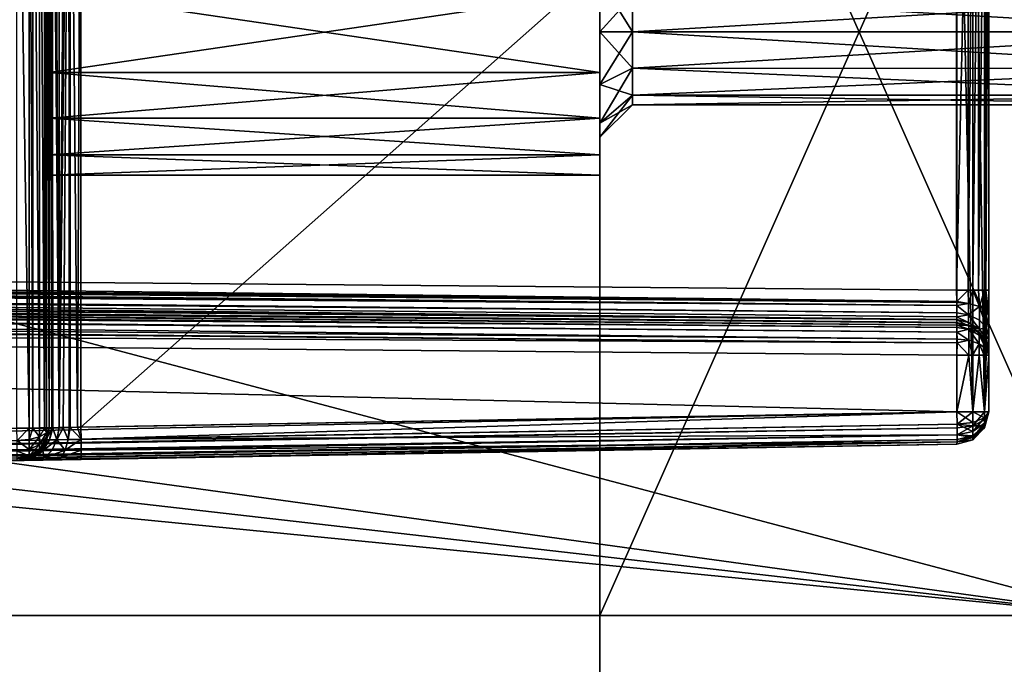
# Model space of a CAD drawing. Extents: x 0 to 7.5, y 0 to 60.
# Drawn here: x 5.1 to 6.6, y 58.1 to 59.1 of the extents above; entities that cross this region are included whole.
import ezdxf

# ---------------------------------------------------------------- set-up
doc = ezdxf.new("R2010")
doc.units = 0
doc.layers.add('CHROME', color=40, linetype='CONTINUOUS')

msp = doc.modelspace()

# ---------------------------------------------------------------- linework, layer by layer
at = {"layer": 'CHROME'}
for points in [[(6.8, 60, 3.0066), (0, 60, 3.0066), (6.8, 58.2, 3.0066)], [(6.8, 58.2, 3.0066), (0, 60, 3.0066), (0, 58.2, 3.0066)], [(6.8, 58.2, 0.0066), (0.8034, 59.0252, 0.0066), (6.8, 60, 0.0066)], [(6.8, 60, 0.0066), (0.8034, 59.0252, 0.0066), (0.8034, 59.1748, 0.0066)], [(6, 60, 1.9966), (7.5, 60, 1.9966), (6, 30, 1.9966)], [(6, 30, 1.9966), (7.5, 60, 1.9966), (7.5, 0, 1.9966)], [(6, 30, 2.4966), (7.5, 0, 2.4966), (7.5, 60, 2.4966)], [(6, 30, 2.4966), (7.5, 60, 2.4966), (6, 60, 2.4966)], [(6, 30, 1.9966), (6, 30, 2.0403), (6, 60, 1.9966)], [(6, 60, 1.9966), (6, 30, 2.0403), (6, 60, 2.0403)], [(6, 60, 2.0403), (6, 30, 2.0403), (6, 59.1, 2.0841)], [(6, 60, 2.0403), (6, 59.1, 2.0841), (6, 59.1812, 2.1058)], [(6, 60, 2.4966), (6, 59.1812, 2.3873), (6, 59.1, 2.4091)], [(6, 60, 2.4966), (6, 59.1, 2.4091), (6, 30, 2.4966)], [(6, 60, 2.5066), (6.8, 60, 2.5066), (6, 58.2, 2.5066)], [(6, 58.2, 2.5066), (6.8, 60, 2.5066), (6.8, 58.2, 2.5066)], [(6.8, 60, 1.9866), (6, 60, 1.9866), (6.8, 58.2, 1.9866)], [(6.8, 58.2, 1.9866), (6, 60, 1.9866), (6, 58.2, 1.9866)], [(6, 60, 1.9866), (6, 59.1625, 2.0841), (6, 59.0375, 2.0841)], [(6, 60, 1.9866), (6, 59.0375, 2.0841), (6, 58.2, 1.9866)], [(6, 58.2, 2.5066), (6, 59.0375, 2.4091), (6, 60, 2.5066)], [(6, 60, 2.5066), (6, 59.0375, 2.4091), (6, 59.1625, 2.4091)], [(5.1191, 59.711, 2.817), (5.1191, 58.489, 2.817), (5.1004, 59.711, 2.8208)], [(5.1004, 59.711, 2.8208), (5.1191, 58.489, 2.817), (5.1004, 58.489, 2.8208)], [(5.1248, 59.711, 2.8132), (5.1248, 58.489, 2.8132), (5.1191, 59.711, 2.817)], [(5.1191, 59.711, 2.817), (5.1248, 58.489, 2.8132), (5.1191, 58.489, 2.817)], [(5.1353, 59.711, 2.8061), (5.1353, 58.489, 2.8061), (5.1248, 59.711, 2.8132)], [(5.1248, 59.711, 2.8132), (5.1353, 58.489, 2.8061), (5.1248, 58.489, 2.8132)], [(5.1427, 59.711, 2.7952), (5.1427, 58.489, 2.7952), (5.1353, 59.711, 2.8061)], [(5.1353, 59.711, 2.8061), (5.1427, 58.489, 2.7952), (5.1353, 58.489, 2.8061)], [(5.1462, 59.711, 2.7899), (5.1462, 58.489, 2.7899), (5.1427, 59.711, 2.7952)], [(5.1427, 59.711, 2.7952), (5.1462, 58.489, 2.7899), (5.1427, 58.489, 2.7952)], [(5.15, 59.711, 2.7708), (5.15, 58.489, 2.7708), (5.1462, 59.711, 2.7899)], [(5.1462, 59.711, 2.7899), (5.15, 58.489, 2.7708), (5.1462, 58.489, 2.7899)], [(5.1503, 59.711, 1.7902), (5.1541, 58.4892, 1.779), (5.15, 58.489, 1.7958)], [(5.1503, 59.711, 1.7902), (5.15, 58.489, 1.7958), (5.15, 59.711, 1.7958)], [(5.15, 59.711, 2.7708), (5.15, 59.1625, 2.4091), (5.15, 58.489, 2.7708)], [(5.15, 58.489, 1.7958), (5.15, 59.0375, 2.0841), (5.15, 59.711, 1.7958)], [(5.15, 59.711, 1.7958), (5.15, 59.0375, 2.0841), (5.15, 59.1625, 2.0841)], [(5.1544, 59.7108, 1.7792), (5.1541, 58.4892, 1.779), (5.1503, 59.711, 1.7902)], [(5.1546, 58.4892, 1.7771), (5.1541, 58.4892, 1.779), (5.1544, 59.7108, 1.7792)], [(5.1546, 58.4892, 1.7771), (5.1544, 59.7108, 1.7792), (5.1557, 58.4892, 1.7726)], [(5.1557, 58.4892, 1.7726), (5.1544, 59.7108, 1.7792), (5.155, 59.7108, 1.7773)], [(5.1557, 58.4892, 1.7726), (5.155, 59.7108, 1.7773), (5.1654, 58.4896, 1.7617)], [(5.1654, 58.4896, 1.7617), (5.155, 59.7108, 1.7773), (5.1584, 59.7107, 1.7681)], [(5.1654, 58.4896, 1.7617), (5.1584, 59.7107, 1.7681), (5.1653, 59.7104, 1.7618)], [(5.1653, 59.7104, 1.7618), (5.176, 59.7101, 1.7519), (5.1654, 58.4896, 1.7617)], [(5.1654, 58.4896, 1.7617), (5.176, 59.7101, 1.7519), (5.1805, 59.7099, 1.7507)], [(5.1654, 58.4896, 1.7617), (5.1805, 59.7099, 1.7507), (5.1715, 58.4898, 1.7547)], [(5.1715, 58.4898, 1.7547), (5.1805, 59.7099, 1.7507), (5.1808, 58.4901, 1.7512)], [(5.1808, 58.4901, 1.7512), (5.1805, 59.7099, 1.7507), (5.1826, 58.4902, 1.7505)], [(5.1826, 58.4902, 1.7505), (5.1805, 59.7099, 1.7507), (5.1824, 59.7098, 1.7502)], [(5.1826, 58.4902, 1.7505), (5.1824, 59.7098, 1.7502), (5.1936, 58.4906, 1.7462)], [(5.1936, 58.4906, 1.7462), (5.1824, 59.7098, 1.7502), (5.1991, 59.7093, 1.7458)], [(5.1936, 58.4906, 1.7462), (5.1991, 59.7093, 1.7458), (5.1991, 58.4907, 1.7458)], [(6.5509, 59.6857, 1.7222), (5.1991, 58.4907, 1.7458), (5.1991, 59.7093, 1.7458)], [(6.5509, 58.5143, 1.7222), (5.1991, 58.4907, 1.7458), (6.5509, 59.6857, 1.7222)], [(6.5509, 58.5143, 1.7222), (6.5509, 59.6857, 1.7222), (6.5754, 58.5143, 1.7153)], [(6.5754, 58.5143, 1.7153), (6.5509, 59.6857, 1.7222), (6.5753, 59.6857, 1.7153)], [(6.5754, 58.5143, 1.7153), (6.5753, 59.6857, 1.7153), (6.5934, 58.5143, 1.697)], [(6.5934, 58.5143, 1.697), (6.5753, 59.6857, 1.7153), (6.5934, 59.6857, 1.697)], [(6.6, 59.6857, 1.6722), (6.6, 58.5143, 1.6722), (6.5934, 58.5143, 1.697)], [(6.5934, 58.5143, 1.697), (6.5934, 59.6857, 1.697), (6.6, 59.6857, 1.6722)], [(6.6, 59.6857, 1.6722), (6.6, 59.4984, 0.555), (6.6, 58.5143, 1.6722)], [(6.5504, 58.7016, 0.505), (6.5504, 59.4984, 0.505), (1, 58.75, 0.4566)], [(1, 58.75, 0.4566), (6.5504, 59.4984, 0.505), (1, 59.45, 0.4566)], [(6.5504, 59.4984, 0.505), (6.5504, 58.7016, 0.505), (6.5684, 59.4984, 0.5099)], [(6.5684, 59.4984, 0.5099), (6.5504, 58.7016, 0.505), (6.5684, 58.7016, 0.5099)], [(6.5684, 59.4984, 0.5099), (6.5684, 58.7016, 0.5099), (6.5753, 59.4984, 0.5118)], [(6.5753, 59.4984, 0.5118), (6.5684, 58.7016, 0.5099), (6.5753, 58.7016, 0.5118)], [(6.5753, 59.4984, 0.5118), (6.5753, 58.7016, 0.5118), (6.5843, 59.4984, 0.521)], [(6.5843, 59.4984, 0.521), (6.5753, 58.7016, 0.5118), (6.5843, 58.7016, 0.521)], [(6.5843, 59.4984, 0.521), (6.5843, 58.7016, 0.521), (6.5934, 59.4984, 0.5301)], [(6.5934, 59.4984, 0.5301), (6.5843, 58.7016, 0.521), (6.5934, 58.7016, 0.5301)], [(6.5934, 59.4984, 0.5301), (6.5934, 58.7016, 0.5301), (6.5952, 59.4984, 0.537)], [(6.5952, 59.4984, 0.537), (6.5934, 58.7016, 0.5301), (6.5952, 58.7016, 0.537)], [(6.5952, 59.4984, 0.537), (6.5952, 58.7016, 0.537), (6.6, 59.4984, 0.555)], [(6.6, 59.4984, 0.555), (6.5952, 58.7016, 0.537), (6.6, 58.7016, 0.555)], [(6.6, 58.5143, 1.6722), (6.6, 59.4984, 0.555), (6.6, 58.7016, 0.555)], [(6.05, 59.1563, 2.1491), (6, 59.1812, 2.1058), (6.05, 59.1, 2.1341)], [(6.05, 59.1, 2.1341), (6, 59.1812, 2.1058), (6, 59.1, 2.0841)], [(6.05, 59.1563, 2.344), (6, 59.1, 2.4091), (6, 59.1812, 2.3873)], [(5.15, 59.1625, 2.4091), (6, 59.1625, 2.4091), (5.15, 59.0375, 2.4091)], [(5.15, 59.0375, 2.4091), (6, 59.1625, 2.4091), (6, 59.0375, 2.4091)], [(5.15, 59.0375, 2.0841), (6, 59.0375, 2.0841), (5.15, 59.1625, 2.0841)], [(5.15, 59.1625, 2.0841), (6, 59.0375, 2.0841), (6, 59.1625, 2.0841)], [(5.15, 58.489, 2.7708), (5.15, 59.1625, 2.4091), (5.15, 59.0375, 2.4091)], [(6.05, 59.1, 2.3591), (6, 59.1, 2.4091), (6.05, 59.1563, 2.344)], [(7, 59.1, 2.3591), (6.05, 59.1, 2.3591), (6.05, 59.1563, 2.344)], [(7, 59.1, 2.3591), (6.05, 59.1563, 2.344), (7, 59.1562, 2.344)], [(7, 59.1562, 2.1491), (6.05, 59.1563, 2.1491), (6.05, 59.1, 2.1341)], [(7, 59.1562, 2.1491), (6.05, 59.1, 2.1341), (7, 59.1, 2.1341)], [(6, 59.1, 2.4091), (6, 59.0187, 2.3873), (6, 30, 2.0403)], [(6, 30, 2.0403), (6, 59.0187, 2.1058), (6, 59.1, 2.0841)], [(6, 30, 2.4966), (6, 59.1, 2.4091), (6, 30, 2.0403)], [(6.05, 59.1, 2.1341), (6, 59.1, 2.0841), (6.05, 59.0438, 2.1491)], [(6.05, 59.0438, 2.1491), (6, 59.1, 2.0841), (6, 59.0187, 2.1058)], [(6.05, 59.0438, 2.344), (6, 59.0187, 2.3873), (6.05, 59.1, 2.3591)], [(6.05, 59.1, 2.3591), (6, 59.0187, 2.3873), (6, 59.1, 2.4091)], [(7, 59.0437, 2.344), (6.05, 59.1, 2.3591), (7, 59.1, 2.3591)], [(7, 59.1, 2.1341), (6.05, 59.1, 2.1341), (6.05, 59.0438, 2.1491)], [(7, 59.1, 2.1341), (6.05, 59.0438, 2.1491), (7, 59.0437, 2.1491)], [(7, 59.0437, 2.344), (6.05, 59.0438, 2.344), (6.05, 59.1, 2.3591)], [(6.05, 59.0438, 2.1491), (6, 59.0187, 2.1058), (6.05, 59.0026, 2.1903)], [(6.05, 59.0026, 2.3028), (6, 58.9593, 2.3278), (6.05, 59.0438, 2.344)], [(6.05, 59.0438, 2.344), (6, 58.9593, 2.3278), (6, 59.0187, 2.3873)], [(7, 59.0437, 2.1491), (6.05, 59.0438, 2.1491), (6.05, 59.0026, 2.1903)], [(7, 59.0026, 2.3028), (6.05, 59.0026, 2.3028), (6.05, 59.0438, 2.344)], [(7, 59.0026, 2.3028), (6.05, 59.0438, 2.344), (7, 59.0437, 2.344)], [(7, 59.0437, 2.1491), (6.05, 59.0026, 2.1903), (7, 59.0026, 2.1903)], [(6.8, 58.2, 0.0066), (0.7339, 58.8928, 0.0066), (0.8034, 59.0252, 0.0066)], [(5.15, 58.489, 2.7708), (5.15, 59.0375, 2.4091), (5.15, 58.967, 2.393)], [(5.15, 58.489, 1.7958), (5.15, 58.967, 2.1002), (5.15, 59.0375, 2.0841)], [(6, 59.0375, 2.0841), (5.15, 59.0375, 2.0841), (5.15, 58.967, 2.1002)], [(6, 59.0375, 2.0841), (5.15, 58.967, 2.1002), (6, 58.967, 2.1002)], [(6, 58.967, 2.393), (5.15, 58.967, 2.393), (5.15, 59.0375, 2.4091)], [(6, 58.967, 2.393), (5.15, 59.0375, 2.4091), (6, 59.0375, 2.4091)], [(6, 58.2, 1.9866), (6, 59.0375, 2.0841), (6, 58.967, 2.1002)], [(6, 58.2, 2.5066), (6, 58.967, 2.393), (6, 59.0375, 2.4091)], [(6, 30, 2.0403), (6, 59.0187, 2.3873), (6, 58.9593, 2.3278)], [(6, 30, 2.0403), (6, 58.9593, 2.1653), (6, 59.0187, 2.1058)], [(6.05, 59.0026, 2.1903), (6, 59.0187, 2.1058), (6, 58.9593, 2.1653)], [(6.05, 59.0026, 2.1903), (6, 58.9593, 2.1653), (6.05, 58.9875, 2.2466)], [(6.05, 58.9875, 2.2466), (6, 58.9375, 2.2466), (6.05, 59.0026, 2.3028)], [(6.05, 59.0026, 2.3028), (6, 58.9375, 2.2466), (6, 58.9593, 2.3278)], [(7, 59.0026, 2.1903), (6.05, 59.0026, 2.1903), (6.05, 58.9875, 2.2466)], [(7, 59.0026, 2.1903), (6.05, 58.9875, 2.2466), (7, 58.9875, 2.2466)], [(7, 58.9875, 2.2466), (6.05, 58.9875, 2.2466), (6.05, 59.0026, 2.3028)], [(7, 58.9875, 2.2466), (6.05, 59.0026, 2.3028), (7, 59.0026, 2.3028)], [(6.05, 58.9875, 2.2466), (6, 58.9593, 2.1653), (6, 58.9375, 2.2466)], [(5.15, 58.967, 2.393), (5.15, 58.9105, 2.3479), (5.15, 58.489, 2.7708)], [(5.15, 58.9105, 2.1452), (5.15, 58.967, 2.1002), (5.15, 58.489, 1.7958)], [(6, 58.967, 2.1002), (5.15, 58.967, 2.1002), (5.15, 58.9105, 2.1452)], [(6, 58.967, 2.1002), (5.15, 58.9105, 2.1452), (6, 58.9105, 2.1452)], [(6, 58.9105, 2.3479), (5.15, 58.9105, 2.3479), (5.15, 58.967, 2.393)], [(6, 58.9105, 2.3479), (5.15, 58.967, 2.393), (6, 58.967, 2.393)], [(6, 58.2, 1.9866), (6, 58.967, 2.1002), (6, 58.9105, 2.1452)], [(6, 58.9105, 2.3479), (6, 58.967, 2.393), (6, 58.2, 2.5066)], [(6, 30, 2.0403), (6, 58.9593, 2.3278), (6, 58.9375, 2.2466)], [(6, 58.9375, 2.2466), (6, 58.9593, 2.1653), (6, 30, 2.0403)], [(5.15, 58.489, 2.7708), (5.15, 58.9105, 2.3479), (5.15, 58.8791, 2.2827)], [(5.15, 58.489, 1.7958), (5.15, 58.8791, 2.2104), (5.15, 58.9105, 2.1452)], [(6, 58.9105, 2.1452), (5.15, 58.9105, 2.1452), (5.15, 58.8791, 2.2104)], [(6, 58.9105, 2.1452), (5.15, 58.8791, 2.2104), (6, 58.8791, 2.2104)], [(6, 58.8791, 2.2827), (5.15, 58.8791, 2.2827), (5.15, 58.9105, 2.3479)], [(6, 58.8791, 2.2827), (5.15, 58.9105, 2.3479), (6, 58.9105, 2.3479)], [(6, 58.9105, 2.1452), (6, 58.8791, 2.2104), (6, 58.2, 1.9866)], [(6, 58.2, 2.5066), (6, 58.8791, 2.2827), (6, 58.9105, 2.3479)], [(6.8, 58.2, 0.0066), (0.6108, 58.8078, 0.0066), (0.7339, 58.8928, 0.0066)], [(5.15, 58.489, 2.7708), (5.15, 58.8791, 2.2827), (5.15, 58.489, 1.7958)], [(5.15, 58.489, 1.7958), (5.15, 58.8791, 2.2827), (5.15, 58.8791, 2.2104)], [(6, 58.8791, 2.2104), (5.15, 58.8791, 2.2104), (5.15, 58.8791, 2.2827)], [(6, 58.8791, 2.2104), (5.15, 58.8791, 2.2827), (6, 58.8791, 2.2827)], [(6, 58.2, 1.9866), (6, 58.8791, 2.2104), (6, 58.2, 2.5066)], [(6, 58.2, 2.5066), (6, 58.8791, 2.2104), (6, 58.8791, 2.2827)], [(0, 58.2, 0.0066), (0.6108, 58.8078, 0.0066), (6.8, 58.2, 0.0066)], [(0.9999, 58.7331, 0.4524), (6.5505, 58.6845, 0.5008), (1, 58.7411, 0.4558)], [(6.5505, 58.6845, 0.5008), (6.5504, 58.7016, 0.505), (1, 58.75, 0.4566)], [(1, 58.7411, 0.4558), (6.5505, 58.6845, 0.5008), (1, 58.75, 0.4566)], [(0.9999, 58.7253, 0.4492), (6.5506, 58.6784, 0.4993), (0.9999, 58.7331, 0.4524)], [(6.5506, 58.6784, 0.4993), (6.5506, 58.6826, 0.5003), (0.9999, 58.7331, 0.4524)], [(0.9999, 58.7331, 0.4524), (6.5506, 58.6826, 0.5003), (6.5505, 58.6845, 0.5008)], [(0.9999, 58.7215, 0.4476), (6.5506, 58.6784, 0.4993), (0.9999, 58.7253, 0.4492)], [(0.9999, 58.7157, 0.441), (6.5506, 58.6671, 0.4893), (0.9999, 58.7215, 0.4476)], [(0.9999, 58.7215, 0.4476), (6.5506, 58.6671, 0.4893), (6.5506, 58.6784, 0.4993)], [(6.5506, 58.6567, 0.4736), (0.9999, 58.7157, 0.441), (6.5505, 58.656, 0.4718)], [(6.5505, 58.656, 0.4718), (0.9999, 58.7157, 0.441), (0.9999, 58.707, 0.4313)], [(6.5506, 58.6567, 0.4736), (6.5506, 58.6605, 0.4835), (0.9999, 58.7157, 0.441)], [(0.9999, 58.7157, 0.441), (6.5506, 58.6605, 0.4835), (6.5506, 58.6671, 0.4893)], [(6.5505, 58.656, 0.4718), (0.9999, 58.707, 0.4313), (0.9999, 58.7057, 0.4297)], [(0.9999, 58.7057, 0.4297), (0.9999, 58.7042, 0.4236), (6.5505, 58.656, 0.4718)], [(6.5505, 58.656, 0.4718), (0.9999, 58.7042, 0.4236), (6.5505, 58.652, 0.4613)], [(6.5505, 58.652, 0.4613), (0.9999, 58.7042, 0.4236), (1, 58.7, 0.4066)], [(6.5505, 58.652, 0.4613), (1, 58.7, 0.4066), (6.5504, 58.6516, 0.455)], [(6.5504, 58.6516, 0.3209), (6.5504, 58.6516, 0.455), (1, 58.7, 0.224)], [(1, 58.7, 0.224), (6.5504, 58.6516, 0.455), (1, 58.7, 0.4066)], [(1.0002, 58.699, 0.2139), (6.5504, 58.6516, 0.3209), (1, 58.7, 0.224)], [(1.0003, 58.6951, 0.2058), (6.5507, 58.6479, 0.3021), (1.0002, 58.699, 0.2139)], [(1.0002, 58.699, 0.2139), (6.5507, 58.6479, 0.3021), (6.5504, 58.6516, 0.3209)], [(1.0005, 58.6889, 0.1927), (6.5508, 58.6441, 0.2964), (1.0003, 58.6951, 0.2058)], [(1.0003, 58.6951, 0.2058), (6.5508, 58.6441, 0.2964), (6.5507, 58.6479, 0.3021)], [(6.5504, 58.7016, 0.505), (6.5505, 58.6845, 0.5008), (6.5684, 58.7016, 0.5099)], [(6.5684, 58.7016, 0.5099), (6.5505, 58.6845, 0.5008), (6.5688, 58.681, 0.5046)], [(6.5684, 58.7016, 0.5099), (6.5688, 58.681, 0.5046), (6.5753, 58.7016, 0.5118)], [(6.5753, 58.7016, 0.5118), (6.5688, 58.681, 0.5046), (6.5856, 58.6767, 0.5149)], [(6.5753, 58.7016, 0.5118), (6.5856, 58.6767, 0.5149), (6.5843, 58.7016, 0.521)], [(6.5843, 58.7016, 0.521), (6.5856, 58.6767, 0.5149), (6.5934, 58.7016, 0.5301)], [(6.5856, 58.6767, 0.5149), (6.5965, 58.6703, 0.5305), (6.5934, 58.7016, 0.5301)], [(6.5934, 58.7016, 0.5301), (6.5965, 58.6703, 0.5305), (6.5952, 58.7016, 0.537)], [(6.5952, 58.7016, 0.537), (6.5965, 58.6703, 0.5305), (6.6, 58.6634, 0.5471)], [(6.5952, 58.7016, 0.537), (6.6, 58.6634, 0.5471), (6.6, 58.7016, 0.555)], [(6.6, 58.5143, 1.6722), (6.6, 58.7016, 0.555), (6.6, 58.6634, 0.5471)], [(1.0005, 58.685, 0.1895), (6.5509, 58.6371, 0.2857), (1.0005, 58.6889, 0.1927)], [(1.0005, 58.6889, 0.1927), (6.5509, 58.6371, 0.2857), (6.5508, 58.6441, 0.2964)], [(1.0007, 58.6725, 0.1794), (6.551, 58.6261, 0.2783), (1.0005, 58.685, 0.1895)], [(1.0005, 58.685, 0.1895), (6.551, 58.6261, 0.2783), (6.5509, 58.6371, 0.2857)], [(6.5505, 58.6845, 0.5008), (6.5506, 58.6826, 0.5003), (6.5688, 58.681, 0.5046)], [(6.5506, 58.6826, 0.5003), (6.5506, 58.6784, 0.4993), (6.5688, 58.681, 0.5046)], [(6.5688, 58.681, 0.5046), (6.5506, 58.6784, 0.4993), (6.5689, 58.6636, 0.493)], [(6.5506, 58.6784, 0.4993), (6.5506, 58.6671, 0.4893), (6.5689, 58.6636, 0.493)], [(6.5688, 58.681, 0.5046), (6.5689, 58.6636, 0.493), (6.5856, 58.6767, 0.5149)], [(6.5856, 58.6557, 0.5009), (6.5856, 58.6767, 0.5149), (6.5689, 58.6636, 0.493)], [(6.5965, 58.6438, 0.5128), (6.5965, 58.6703, 0.5305), (6.5856, 58.6767, 0.5149)], [(6.5965, 58.6438, 0.5128), (6.5856, 58.6767, 0.5149), (6.5856, 58.6557, 0.5009)], [(1.0007, 58.6691, 0.1786), (6.551, 58.6208, 0.2748), (1.0007, 58.6725, 0.1794)], [(1.0007, 58.6725, 0.1794), (6.551, 58.6208, 0.2748), (6.551, 58.6261, 0.2783)], [(6.551, 58.6208, 0.2748), (1.0007, 58.6691, 0.1786), (1.0007, 58.65, 0.174)], [(6.5689, 58.6636, 0.493), (6.5506, 58.6671, 0.4893), (6.5506, 58.6605, 0.4835)], [(6.5689, 58.6636, 0.493), (6.5506, 58.6605, 0.4835), (6.5688, 58.652, 0.4755)], [(6.5856, 58.6417, 0.4798), (6.5689, 58.6636, 0.493), (6.5688, 58.652, 0.4755)], [(6.5856, 58.6557, 0.5009), (6.5689, 58.6636, 0.493), (6.5856, 58.6417, 0.4798)], [(6.6, 58.662, 0.5468), (6.6, 58.6634, 0.5471), (6.5965, 58.6703, 0.5305)], [(6.6, 58.662, 0.5468), (6.5965, 58.6703, 0.5305), (6.5965, 58.6438, 0.5128)], [(6.6, 58.662, 0.5468), (6.5965, 58.6438, 0.5128), (6.6, 58.6309, 0.5257)], [(6.6, 58.6634, 0.5471), (6.6, 58.662, 0.5468), (6.6, 58.5143, 1.6722)], [(6.6, 58.662, 0.5468), (6.6, 58.6309, 0.5257), (6.6, 58.5143, 1.6722)], [(1.0007, 58.65, 0.174), (0, 58.4, 0.1566), (6.5509, 58.5143, 0.2709)], [(6.551, 58.6208, 0.2748), (1.0007, 58.65, 0.174), (6.5509, 58.6016, 0.2709)], [(1.0007, 58.65, 0.174), (6.5509, 58.5143, 0.2709), (6.5509, 58.6016, 0.2709)], [(6.5505, 58.652, 0.4613), (6.5504, 58.6516, 0.455), (6.5684, 58.6466, 0.455)], [(6.5504, 58.6516, 0.455), (6.5504, 58.6516, 0.3209), (6.5684, 58.6466, 0.455)], [(6.5684, 58.6466, 0.455), (6.5504, 58.6516, 0.3209), (6.5691, 58.6478, 0.3209)], [(6.5507, 58.6479, 0.3021), (6.5691, 58.6478, 0.3209), (6.5504, 58.6516, 0.3209)], [(6.5688, 58.652, 0.4755), (6.5506, 58.6567, 0.4736), (6.5505, 58.656, 0.4718)], [(6.5684, 58.6466, 0.455), (6.5688, 58.652, 0.4755), (6.5505, 58.656, 0.4718)], [(6.5684, 58.6466, 0.455), (6.5505, 58.656, 0.4718), (6.5505, 58.652, 0.4613)], [(6.5688, 58.652, 0.4755), (6.5506, 58.6605, 0.4835), (6.5506, 58.6567, 0.4736)], [(6.5508, 58.6441, 0.2964), (6.5691, 58.6416, 0.2978), (6.5507, 58.6479, 0.3021)], [(6.5507, 58.6479, 0.3021), (6.5691, 58.6416, 0.2978), (6.5691, 58.6478, 0.3209)], [(6.5856, 58.6417, 0.4798), (6.5688, 58.652, 0.4755), (6.5684, 58.6466, 0.455)], [(6.5684, 58.6466, 0.455), (6.5691, 58.6478, 0.3209), (6.5753, 58.6447, 0.455)], [(6.5684, 58.6466, 0.455), (6.5753, 58.6447, 0.455), (6.5856, 58.6417, 0.4798)], [(6.5753, 58.6447, 0.455), (6.5691, 58.6478, 0.3209), (6.5748, 58.644, 0.3209)], [(6.5691, 58.6416, 0.2978), (6.5748, 58.644, 0.3209), (6.5691, 58.6478, 0.3209)], [(6.5856, 58.6557, 0.5009), (6.5856, 58.6417, 0.4798), (6.5965, 58.6438, 0.5128)], [(6.5691, 58.6416, 0.2978), (6.5508, 58.6441, 0.2964), (6.5509, 58.6371, 0.2857)], [(6.5691, 58.6247, 0.2809), (6.5691, 58.6416, 0.2978), (6.5509, 58.6371, 0.2857)], [(6.5691, 58.6247, 0.2809), (6.5509, 58.6371, 0.2857), (6.551, 58.6261, 0.2783)], [(6.5691, 58.6416, 0.2978), (6.5853, 58.6369, 0.3209), (6.5748, 58.644, 0.3209)], [(6.5853, 58.6322, 0.3032), (6.5853, 58.6369, 0.3209), (6.5691, 58.6416, 0.2978)], [(6.5853, 58.6193, 0.2903), (6.5853, 58.6322, 0.3032), (6.5691, 58.6416, 0.2978)], [(6.5853, 58.6193, 0.2903), (6.5691, 58.6416, 0.2978), (6.5691, 58.6247, 0.2809)], [(6.5753, 58.6447, 0.455), (6.5748, 58.644, 0.3209), (6.5843, 58.6356, 0.455)], [(6.5843, 58.6356, 0.455), (6.5748, 58.644, 0.3209), (6.5853, 58.6369, 0.3209)], [(6.5856, 58.6417, 0.4798), (6.5753, 58.6447, 0.455), (6.5843, 58.6356, 0.455)], [(6.5856, 58.6417, 0.4798), (6.5843, 58.6356, 0.455), (6.5965, 58.6261, 0.4863)], [(6.5843, 58.6356, 0.455), (6.5853, 58.6369, 0.3209), (6.5934, 58.6264, 0.455)], [(6.5965, 58.6261, 0.4863), (6.5843, 58.6356, 0.455), (6.5934, 58.6264, 0.455)], [(6.5934, 58.6264, 0.455), (6.5853, 58.6369, 0.3209), (6.5927, 58.626, 0.3209)], [(6.5853, 58.6322, 0.3032), (6.5927, 58.626, 0.3209), (6.5853, 58.6369, 0.3209)], [(6.5962, 58.6181, 0.3113), (6.5962, 58.6207, 0.3209), (6.5853, 58.6322, 0.3032)], [(6.5962, 58.6207, 0.3209), (6.5927, 58.626, 0.3209), (6.5853, 58.6322, 0.3032)], [(6.5962, 58.6111, 0.3043), (6.5962, 58.6181, 0.3113), (6.5853, 58.6322, 0.3032)], [(6.5962, 58.6111, 0.3043), (6.5853, 58.6322, 0.3032), (6.5853, 58.6193, 0.2903)], [(6.5965, 58.6438, 0.5128), (6.5856, 58.6417, 0.4798), (6.5965, 58.6261, 0.4863)], [(6.6, 58.6309, 0.5257), (6.5965, 58.6438, 0.5128), (6.5965, 58.6261, 0.4863)], [(6.6, 58.6309, 0.5257), (6.5965, 58.6261, 0.4863), (6.6, 58.6092, 0.4933)], [(6.6, 58.5143, 1.6722), (6.6, 58.6309, 0.5257), (6.6, 58.6092, 0.4933)], [(6.5691, 58.6016, 0.2747), (6.551, 58.6208, 0.2748), (6.5509, 58.6016, 0.2709)], [(6.5691, 58.6247, 0.2809), (6.551, 58.6261, 0.2783), (6.551, 58.6208, 0.2748)], [(6.5691, 58.6016, 0.2747), (6.5691, 58.6247, 0.2809), (6.551, 58.6208, 0.2748)], [(6.575, 58.6016, 0.2786), (6.5853, 58.6193, 0.2903), (6.5691, 58.6247, 0.2809)], [(6.575, 58.6016, 0.2786), (6.5691, 58.6247, 0.2809), (6.5691, 58.6016, 0.2747)], [(6.5853, 58.6016, 0.2855), (6.5853, 58.6193, 0.2903), (6.575, 58.6016, 0.2786)], [(6.5928, 58.6016, 0.2966), (6.5962, 58.6111, 0.3043), (6.5853, 58.6193, 0.2903)], [(6.5928, 58.6016, 0.2966), (6.5853, 58.6193, 0.2903), (6.5853, 58.6016, 0.2855)], [(6.5934, 58.6264, 0.455), (6.5927, 58.626, 0.3209), (6.5952, 58.6195, 0.455)], [(6.5952, 58.6195, 0.455), (6.5927, 58.626, 0.3209), (6.5962, 58.6207, 0.3209)], [(6.5965, 58.6261, 0.4863), (6.5934, 58.6264, 0.455), (6.5952, 58.6195, 0.455)], [(6.6, 58.6092, 0.4933), (6.5965, 58.6261, 0.4863), (6.5952, 58.6195, 0.455)], [(6.5952, 58.6195, 0.455), (6.5962, 58.6207, 0.3209), (6.6, 58.6016, 0.455)], [(6.6, 58.6092, 0.4933), (6.5952, 58.6195, 0.455), (6.6, 58.6016, 0.455)], [(6.6, 58.6016, 0.455), (6.5962, 58.6207, 0.3209), (6.6, 58.6016, 0.3209)], [(6.5962, 58.6207, 0.3209), (6.5962, 58.6181, 0.3113), (6.6, 58.6016, 0.3209)], [(6.6, 58.6016, 0.3209), (6.5962, 58.6181, 0.3113), (6.5962, 58.6111, 0.3043)], [(6.5509, 58.6016, 0.2709), (6.5509, 58.5143, 0.2709), (6.5691, 58.6016, 0.2747)], [(6.5691, 58.6016, 0.2747), (6.5509, 58.5143, 0.2709), (6.5753, 58.5143, 0.2778)], [(6.5691, 58.6016, 0.2747), (6.5753, 58.5143, 0.2778), (6.575, 58.6016, 0.2786)], [(6.575, 58.6016, 0.2786), (6.5753, 58.5143, 0.2778), (6.5853, 58.6016, 0.2855)], [(6.5853, 58.6016, 0.2855), (6.5753, 58.5143, 0.2778), (6.5934, 58.5143, 0.2961)], [(6.5853, 58.6016, 0.2855), (6.5934, 58.5143, 0.2961), (6.5928, 58.6016, 0.2966)], [(6.5962, 58.6016, 0.3018), (6.5962, 58.6111, 0.3043), (6.5928, 58.6016, 0.2966)], [(6.5928, 58.6016, 0.2966), (6.5934, 58.5143, 0.2961), (6.5962, 58.6016, 0.3018)], [(6.5934, 58.5143, 0.2961), (6.6, 58.5143, 0.3209), (6.6, 58.6016, 0.3209)], [(6.5962, 58.6016, 0.3018), (6.5934, 58.5143, 0.2961), (6.6, 58.6016, 0.3209)], [(6.5962, 58.6111, 0.3043), (6.5962, 58.6016, 0.3018), (6.6, 58.6016, 0.3209)], [(6.6, 58.5143, 1.6722), (6.6, 58.6092, 0.4933), (6.6, 58.5143, 0.3209)], [(6.6, 58.5143, 0.3209), (6.6, 58.6092, 0.4933), (6.6, 58.6016, 0.455)], [(6.6, 58.5143, 0.3209), (6.6, 58.6016, 0.455), (6.6, 58.6016, 0.3209)], [(0, 58.3811, 0.1616), (6.5511, 58.4951, 0.2748), (6.5509, 58.5143, 0.2709)], [(0, 58.3811, 0.1616), (6.5509, 58.5143, 0.2709), (0, 58.4, 0.1566)], [(5.1991, 58.4907, 1.7458), (6.5509, 58.5143, 1.7222), (5.1994, 58.4719, 1.742)], [(5.1994, 58.4719, 1.742), (6.5509, 58.5143, 1.7222), (6.5511, 58.4952, 1.7184)], [(6.5509, 58.5143, 1.7222), (6.5754, 58.5143, 1.7153), (6.5752, 58.4978, 1.7121)], [(6.5752, 58.4978, 1.7121), (6.5511, 58.4952, 1.7184), (6.5509, 58.5143, 1.7222)], [(6.5511, 58.4951, 0.2748), (6.5753, 58.5143, 0.2778), (6.5509, 58.5143, 0.2709)], [(6.5511, 58.4951, 0.2748), (6.5752, 58.4928, 0.2835), (6.5753, 58.5143, 0.2778)], [(6.5752, 58.4978, 1.7121), (6.5754, 58.5143, 1.7153), (6.5934, 58.5048, 1.6952)], [(6.5934, 58.5019, 0.2993), (6.5934, 58.5143, 0.2961), (6.5752, 58.4928, 0.2835)], [(6.5752, 58.4928, 0.2835), (6.5934, 58.5143, 0.2961), (6.5753, 58.5143, 0.2778)], [(6.5754, 58.5143, 1.7153), (6.5934, 58.5143, 1.697), (6.5934, 58.5048, 1.6952)], [(6.5934, 58.4967, 1.6898), (6.5934, 58.5048, 1.6952), (6.6, 58.5143, 1.6722)], [(6.5934, 58.4914, 1.6817), (6.6, 58.5143, 1.6722), (6.5934, 58.4895, 1.6722)], [(6.5934, 58.5048, 1.6952), (6.5934, 58.5143, 1.697), (6.6, 58.5143, 1.6722)], [(6.5934, 58.4914, 1.6817), (6.5934, 58.4967, 1.6898), (6.6, 58.5143, 1.6722)], [(6.6, 58.5143, 0.3209), (6.5934, 58.4928, 0.3085), (6.5934, 58.4895, 0.3209)], [(6.6, 58.5143, 0.3209), (6.5934, 58.5143, 0.2961), (6.5934, 58.5019, 0.2993)], [(6.6, 58.5143, 0.3209), (6.5934, 58.5019, 0.2993), (6.5934, 58.4928, 0.3085)], [(6.6, 58.5143, 1.6722), (6.6, 58.5143, 0.3209), (6.5934, 58.4895, 0.3209)], [(6.5934, 58.4895, 0.3209), (6.5934, 58.4895, 1.6722), (6.6, 58.5143, 1.6722)], [(6.5512, 58.4898, 0.2783), (6.5511, 58.4951, 0.2748), (0, 58.3811, 0.1616)], [(5.1994, 58.4719, 1.742), (6.5511, 58.4952, 1.7184), (6.5512, 58.4788, 1.7074)], [(6.5752, 58.4838, 1.7027), (6.5511, 58.4952, 1.7184), (6.5752, 58.4978, 1.7121)], [(6.5752, 58.4838, 1.7027), (6.5512, 58.4788, 1.7074), (6.5511, 58.4952, 1.7184)], [(6.5512, 58.4898, 0.2783), (6.5752, 58.4928, 0.2835), (6.5511, 58.4951, 0.2748)], [(6.5752, 58.4978, 1.7121), (6.5934, 58.5048, 1.6952), (6.5752, 58.4838, 1.7027)], [(6.5752, 58.4838, 1.7027), (6.5934, 58.5048, 1.6952), (6.5934, 58.4967, 1.6898)], [(6.5934, 58.4928, 0.3085), (6.5934, 58.5019, 0.2993), (6.5752, 58.4928, 0.2835)], [(6.5752, 58.4838, 1.7027), (6.5934, 58.4967, 1.6898), (6.5752, 58.4745, 1.6887)], [(6.5752, 58.4745, 1.6887), (6.5934, 58.4967, 1.6898), (6.5934, 58.4914, 1.6817)], [(0, 58.375, 0.1633), (6.5512, 58.4788, 0.2857), (6.5512, 58.4898, 0.2783)], [(0, 58.375, 0.1633), (6.5512, 58.4898, 0.2783), (0, 58.3811, 0.1616)], [(0, 58.3657, 0.1726), (6.5512, 58.4718, 0.2964), (6.5512, 58.4788, 0.2857)], [(0, 58.3657, 0.1726), (6.5512, 58.4788, 0.2857), (0, 58.375, 0.1633)], [(5.1191, 58.489, 2.817), (5.1007, 58.47, 2.817), (5.1004, 58.489, 2.8208)], [(5.1191, 58.4714, 2.8135), (5.1007, 58.47, 2.817), (5.1191, 58.489, 2.817)], [(5.1191, 58.489, 2.817), (5.1248, 58.489, 2.8132), (5.1191, 58.4714, 2.8135)], [(5.1191, 58.4714, 2.8135), (5.1248, 58.489, 2.8132), (5.1353, 58.4755, 2.8035)], [(5.1248, 58.489, 2.8132), (5.1353, 58.489, 2.8061), (5.1353, 58.4755, 2.8035)], [(5.1353, 58.489, 2.8061), (5.1427, 58.489, 2.7952), (5.1353, 58.4755, 2.8035)], [(5.1353, 58.4755, 2.8035), (5.1427, 58.489, 2.7952), (5.1462, 58.4817, 2.7885)], [(5.1353, 58.4755, 2.8035), (5.1462, 58.4817, 2.7885), (5.1353, 58.464, 2.7958)], [(5.1353, 58.464, 2.7958), (5.1462, 58.4817, 2.7885), (5.1462, 58.4755, 2.7843)], [(5.1427, 58.489, 2.7952), (5.1462, 58.489, 2.7899), (5.1462, 58.4817, 2.7885)], [(5.15, 58.489, 1.7958), (5.1541, 58.4892, 1.779), (5.1453, 58.4711, 1.7958)], [(5.1453, 58.4711, 1.7958), (5.1541, 58.4892, 1.779), (5.1506, 58.4709, 1.7755)], [(5.1453, 58.4711, 1.7958), (5.1462, 58.4699, 2.7708), (5.15, 58.489, 1.7958)], [(5.1462, 58.4755, 2.7843), (5.1462, 58.4817, 2.7885), (5.15, 58.489, 2.7708)], [(5.1462, 58.4755, 2.7843), (5.15, 58.489, 2.7708), (5.1462, 58.4714, 2.7781)], [(5.1462, 58.4817, 2.7885), (5.1462, 58.489, 2.7899), (5.15, 58.489, 2.7708)], [(5.1462, 58.4699, 2.7708), (5.1462, 58.4714, 2.7781), (5.15, 58.489, 2.7708)], [(5.15, 58.489, 1.7958), (5.1462, 58.4699, 2.7708), (5.15, 58.489, 2.7708)], [(5.1541, 58.4892, 1.779), (5.1546, 58.4892, 1.7771), (5.1506, 58.4709, 1.7755)], [(5.1546, 58.4892, 1.7771), (5.1557, 58.4892, 1.7726), (5.1506, 58.4709, 1.7755)], [(5.1506, 58.4709, 1.7755), (5.1557, 58.4892, 1.7726), (5.162, 58.4713, 1.7582)], [(5.1557, 58.4892, 1.7726), (5.1654, 58.4896, 1.7617), (5.162, 58.4713, 1.7582)], [(5.162, 58.4713, 1.7582), (5.1654, 58.4896, 1.7617), (5.1715, 58.4898, 1.7547)], [(5.162, 58.4713, 1.7582), (5.1715, 58.4898, 1.7547), (5.1792, 58.4718, 1.7465)], [(5.1792, 58.4718, 1.7465), (5.1715, 58.4898, 1.7547), (5.1808, 58.4901, 1.7512)], [(5.1792, 58.4718, 1.7465), (5.1826, 58.4902, 1.7505), (5.1994, 58.4719, 1.742)], [(5.1792, 58.4718, 1.7465), (5.1808, 58.4901, 1.7512), (5.1826, 58.4902, 1.7505)], [(5.1994, 58.4719, 1.742), (5.1826, 58.4902, 1.7505), (5.1936, 58.4906, 1.7462)], [(5.1994, 58.4719, 1.742), (5.1936, 58.4906, 1.7462), (5.1991, 58.4907, 1.7458)], [(6.5512, 58.4788, 1.7074), (5.1995, 58.4552, 1.731), (5.1994, 58.4719, 1.742)], [(6.5511, 58.4681, 1.6911), (5.1995, 58.4552, 1.731), (6.5512, 58.4788, 1.7074)], [(6.5752, 58.4745, 1.6887), (6.5511, 58.4681, 1.6911), (6.5512, 58.4788, 1.7074)], [(6.5752, 58.4928, 0.2835), (6.5512, 58.4898, 0.2783), (6.5512, 58.4788, 0.2857)], [(6.5752, 58.477, 0.2993), (6.5752, 58.4928, 0.2835), (6.5512, 58.4788, 0.2857)], [(6.5752, 58.4745, 1.6887), (6.5512, 58.4788, 1.7074), (6.5752, 58.4838, 1.7027)], [(6.5752, 58.477, 0.2993), (6.5512, 58.4788, 0.2857), (6.5512, 58.4718, 0.2964)], [(6.5934, 58.4928, 0.3085), (6.5752, 58.4928, 0.2835), (6.5752, 58.477, 0.2993)], [(6.5753, 58.4713, 0.3209), (6.5934, 58.4928, 0.3085), (6.5752, 58.477, 0.2993)], [(6.5752, 58.4745, 1.6887), (6.5934, 58.4914, 1.6817), (6.5934, 58.4895, 1.6722)], [(6.5753, 58.4713, 1.6722), (6.5752, 58.4745, 1.6887), (6.5934, 58.4895, 1.6722)], [(6.5934, 58.4895, 0.3209), (6.5934, 58.4928, 0.3085), (6.5753, 58.4713, 0.3209)], [(6.5753, 58.4713, 0.3209), (6.5753, 58.4713, 1.6722), (6.5934, 58.4895, 0.3209)], [(6.5934, 58.4895, 0.3209), (6.5753, 58.4713, 1.6722), (6.5934, 58.4895, 1.6722)], [(0, 58.3567, 0.1816), (6.5511, 58.468, 0.3021), (6.5512, 58.4718, 0.2964)], [(0, 58.3567, 0.1816), (6.5512, 58.4718, 0.2964), (0, 58.3657, 0.1726)], [(0, 58.3549, 0.1881), (6.5509, 58.4644, 0.3209), (6.5511, 58.468, 0.3021)], [(0, 58.3549, 0.1881), (6.5511, 58.468, 0.3021), (0, 58.3567, 0.1816)], [(0, 58.35, 0.2066), (6.5509, 58.4644, 0.3209), (0, 58.3549, 0.1881)], [(0, 58.35, 0.2066), (5.1614, 58.4401, 1.7039), (6.5509, 58.4644, 0.3209)], [(5.1191, 58.4564, 2.8034), (5.1007, 58.47, 2.817), (5.1191, 58.4714, 2.8135)], [(5.1191, 58.4564, 2.8034), (5.1009, 58.4537, 2.8061), (5.1007, 58.47, 2.817)], [(5.1191, 58.4714, 2.8135), (5.1353, 58.4755, 2.8035), (5.1191, 58.4564, 2.8034)], [(5.1191, 58.4564, 2.8034), (5.1353, 58.4755, 2.8035), (5.1353, 58.464, 2.7958)], [(5.1191, 58.4564, 2.8034), (5.1353, 58.464, 2.7958), (5.1191, 58.4463, 2.7885)], [(5.1191, 58.4463, 2.7885), (5.1353, 58.464, 2.7958), (5.1353, 58.4564, 2.7843)], [(5.1345, 58.4552, 1.7958), (5.1353, 58.4537, 2.7708), (5.1434, 58.4643, 1.7958)], [(5.1434, 58.4643, 1.7958), (5.1405, 58.4541, 1.7712), (5.1345, 58.4552, 1.7958)], [(5.1353, 58.464, 2.7958), (5.1462, 58.4755, 2.7843), (5.1353, 58.4564, 2.7843)], [(5.1353, 58.4564, 2.7843), (5.1462, 58.4755, 2.7843), (5.1462, 58.4714, 2.7781)], [(5.1353, 58.4564, 2.7843), (5.1462, 58.4714, 2.7781), (5.1462, 58.4699, 2.7708)], [(5.1462, 58.4699, 2.7708), (5.1428, 58.4647, 2.7708), (5.1353, 58.4564, 2.7843)], [(5.1353, 58.4537, 2.7708), (5.1353, 58.4564, 2.7843), (5.1428, 58.4647, 2.7708)], [(5.1434, 58.4643, 1.7958), (5.1353, 58.4537, 2.7708), (5.1428, 58.4647, 2.7708)], [(5.1506, 58.4709, 1.7755), (5.162, 58.4713, 1.7582), (5.1405, 58.4541, 1.7712)], [(5.162, 58.4713, 1.7582), (5.1544, 58.4544, 1.7503), (5.1405, 58.4541, 1.7712)], [(5.1434, 58.4643, 1.7958), (5.1506, 58.4709, 1.7755), (5.1405, 58.4541, 1.7712)], [(5.1434, 58.4643, 1.7958), (5.1428, 58.4647, 2.7708), (5.1453, 58.4711, 1.7958)], [(5.1453, 58.4711, 1.7958), (5.1428, 58.4647, 2.7708), (5.1462, 58.4699, 2.7708)], [(5.1453, 58.4711, 1.7958), (5.1506, 58.4709, 1.7755), (5.1434, 58.4643, 1.7958)], [(5.162, 58.4713, 1.7582), (5.175, 58.4549, 1.7363), (5.1544, 58.4544, 1.7503)], [(6.5509, 58.4644, 0.3209), (5.1614, 58.4401, 1.7039), (5.1991, 58.4408, 1.6958)], [(5.1792, 58.4718, 1.7465), (5.175, 58.4549, 1.7363), (5.162, 58.4713, 1.7582)], [(5.1994, 58.4719, 1.742), (5.1995, 58.4552, 1.731), (5.175, 58.4549, 1.7363)], [(5.1792, 58.4718, 1.7465), (5.1994, 58.4719, 1.742), (5.175, 58.4549, 1.7363)], [(6.5511, 58.4681, 1.6911), (6.5509, 58.4644, 1.6722), (5.1991, 58.4408, 1.6958)], [(5.1991, 58.4408, 1.6958), (5.1994, 58.4444, 1.7144), (6.5511, 58.4681, 1.6911)], [(6.5509, 58.4644, 0.3209), (5.1991, 58.4408, 1.6958), (6.5509, 58.4644, 1.6722)], [(6.5511, 58.4681, 1.6911), (5.1994, 58.4444, 1.7144), (5.1995, 58.4552, 1.731)], [(6.5509, 58.4644, 1.6722), (6.5511, 58.4681, 1.6911), (6.5753, 58.4713, 1.6722)], [(6.5753, 58.4713, 0.3209), (6.5511, 58.468, 0.3021), (6.5509, 58.4644, 0.3209)], [(6.5509, 58.4644, 0.3209), (6.5509, 58.4644, 1.6722), (6.5753, 58.4713, 0.3209)], [(6.5753, 58.4713, 0.3209), (6.5509, 58.4644, 1.6722), (6.5753, 58.4713, 1.6722)], [(6.5752, 58.477, 0.2993), (6.5512, 58.4718, 0.2964), (6.5511, 58.468, 0.3021)], [(6.5753, 58.4713, 0.3209), (6.5752, 58.477, 0.2993), (6.5511, 58.468, 0.3021)], [(6.5753, 58.4713, 1.6722), (6.5511, 58.4681, 1.6911), (6.5752, 58.4745, 1.6887)], [(5.1191, 58.4463, 2.7885), (5.1009, 58.4537, 2.8061), (5.1191, 58.4564, 2.8034)], [(5.1191, 58.4463, 2.7885), (5.101, 58.4428, 2.7898), (5.1009, 58.4537, 2.8061)], [(5.1191, 58.4463, 2.7885), (5.1353, 58.4564, 2.7843), (5.1353, 58.4537, 2.7708)], [(5.125, 58.4468, 2.7708), (5.1191, 58.4463, 2.7885), (5.1353, 58.4537, 2.7708)], [(5.1255, 58.446, 1.7958), (5.125, 58.4468, 2.7708), (5.1345, 58.4552, 1.7958)], [(5.1345, 58.4552, 1.7958), (5.125, 58.4468, 2.7708), (5.1353, 58.4537, 2.7708)], [(5.1405, 58.4541, 1.7712), (5.1251, 58.4429, 1.7648), (5.1255, 58.446, 1.7958)], [(5.1405, 58.4541, 1.7712), (5.1425, 58.4432, 1.7385), (5.1251, 58.4429, 1.7648)], [(5.1345, 58.4552, 1.7958), (5.1405, 58.4541, 1.7712), (5.1255, 58.446, 1.7958)], [(5.1405, 58.4541, 1.7712), (5.1544, 58.4544, 1.7503), (5.1425, 58.4432, 1.7385)], [(5.175, 58.4549, 1.7363), (5.1686, 58.4437, 1.7208), (5.1425, 58.4432, 1.7385)], [(5.175, 58.4549, 1.7363), (5.1425, 58.4432, 1.7385), (5.1544, 58.4544, 1.7503)], [(5.1994, 58.4444, 1.7144), (5.1686, 58.4437, 1.7208), (5.1995, 58.4552, 1.731)], [(5.1995, 58.4552, 1.731), (5.1686, 58.4437, 1.7208), (5.175, 58.4549, 1.7363)], [(0, 58.35, 0.2066), (5.1295, 58.4395, 1.7257), (5.1614, 58.4401, 1.7039)], [(5.109, 58.4392, 1.7562), (5.1295, 58.4395, 1.7257), (0, 58.35, 0.2066)], [(5.1087, 58.4392, 1.758), (5.109, 58.4392, 1.7562), (0, 58.35, 0.2066)], [(5.1087, 58.4392, 1.758), (0, 58.35, 0.2066), (5.1009, 58.439, 1.7958)], [(5.1009, 58.439, 1.7958), (5.1009, 58.439, 2.7708), (5.1187, 58.4441, 1.7958)], [(5.1187, 58.4441, 1.7958), (5.1009, 58.439, 2.7708), (5.1191, 58.4428, 2.7708)], [(5.1187, 58.4441, 1.7958), (5.1087, 58.4392, 1.758), (5.1009, 58.439, 1.7958)], [(5.1009, 58.439, 2.7708), (5.101, 58.4428, 2.7898), (5.1191, 58.4428, 2.7708)], [(5.1191, 58.4428, 2.7708), (5.101, 58.4428, 2.7898), (5.1191, 58.4463, 2.7885)], [(5.1187, 58.4441, 1.7958), (5.1251, 58.4429, 1.7648), (5.1087, 58.4392, 1.758)], [(5.1251, 58.4429, 1.7648), (5.109, 58.4392, 1.7562), (5.1087, 58.4392, 1.758)], [(5.109, 58.4392, 1.7562), (5.1425, 58.4432, 1.7385), (5.1295, 58.4395, 1.7257)], [(5.1251, 58.4429, 1.7648), (5.1425, 58.4432, 1.7385), (5.109, 58.4392, 1.7562)], [(5.1187, 58.4441, 1.7958), (5.1191, 58.4428, 2.7708), (5.1255, 58.446, 1.7958)], [(5.1255, 58.446, 1.7958), (5.1251, 58.4429, 1.7648), (5.1187, 58.4441, 1.7958)], [(5.1191, 58.4428, 2.7708), (5.1191, 58.4463, 2.7885), (5.125, 58.4468, 2.7708)], [(5.1255, 58.446, 1.7958), (5.1191, 58.4428, 2.7708), (5.125, 58.4468, 2.7708)], [(5.1295, 58.4395, 1.7257), (5.1425, 58.4432, 1.7385), (5.1686, 58.4437, 1.7208)], [(5.1295, 58.4395, 1.7257), (5.1686, 58.4437, 1.7208), (5.1614, 58.4401, 1.7039)], [(5.1614, 58.4401, 1.7039), (5.1686, 58.4437, 1.7208), (5.1994, 58.4444, 1.7144)], [(5.1614, 58.4401, 1.7039), (5.1994, 58.4444, 1.7144), (5.1991, 58.4408, 1.6958)], [(6, 58.2, 2.5066), (6.8, 58.2, 3.0066), (0, 58.2, 3.0066)], [(6, 58.2, 2.5066), (0, 58.2, 3.0066), (6, 58.2, 1.9866)], [(6, 58.2, 1.9866), (0, 58.2, 3.0066), (0, 58.2, 0.0066)], [(6, 58.2, 1.9866), (0, 58.2, 0.0066), (6.8, 58.2, 1.9866)], [(6.8, 58.2, 1.9866), (0, 58.2, 0.0066), (6.8, 58.2, 0.0066)], [(6.8, 58.2, 2.5066), (6.8, 58.2, 3.0066), (6, 58.2, 2.5066)]]:
    msp.add_3dface(points, dxfattribs=at)

doc.saveas('drawing.dxf')
